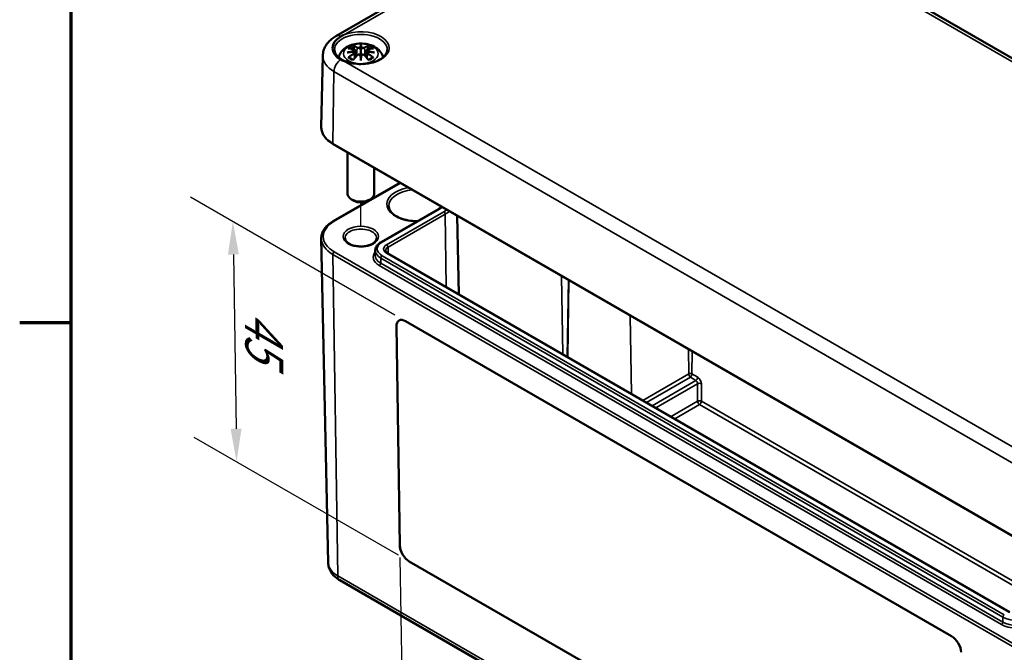
# Model space of a CAD drawing. Units: millimetres. Extents: x 0 to 420, y 0 to 297.
# Drawn here: x 6 to 81, y 49 to 97 of the extents above; entities that cross this region are included whole.
import ezdxf

# ---------------------------------------------------------------- set-up
doc = ezdxf.new("R2010")
doc.units = ezdxf.units.MM
doc.layers.get('0').update_dxf_attribs({"lineweight": 25})
for name, color, linetype, lineweight in [('Bemaßung (ISO)', 7, 'Continuous', 25), ('Positionsveränderungspfad (ISO)', 7, 'Continuous', 25), ('Rahmen (ISO)', 7, 'Continuous', 70), ('Sichtbar (ISO)', 7, 'Continuous', 50), ('Sichtbar schmal (ISO)', 7, 'Continuous', 35)]:
    doc.layers.add(name, color=color, linetype=linetype, lineweight=lineweight)
doc.styles.add('Notiztext (DIN)', font='isocpeur.ttf')
doc.dimstyles.new('Standard (DIN)', dxfattribs={"dimtxt": 3.5, "dimasz": 2.5, "dimexe": 3.175, "dimexo": 0.8, "dimgap": 0.8, "dimtad": 1, "dimrnd": 1e-08, "dimzin": 0, "dimtxsty": 'Notiztext (DIN)', "dimcen": 0.09, "dimdle": 10, "dimclrd": 256, "dimclre": 256, "dimclrt": 256, "dimadec": 0, "dimazin": 0, "dimtfac": 1, "dimtmove": 0, "dimatfit": 3, "dimfxl": 1, "dimtolj": 1, "dimtzin": 0, "dimlwd": -1, "dimlwe": -1, "dimarcsym": 0})

# ---------------------------------------------------------------- blocks, each defined once
blk = doc.blocks.new('Ränder Standardrahmen')
at = {"layer": 'Rahmen (ISO)'}
blk.add_line((10, 74.25), (6.1, 74.25), dxfattribs=at)
at = {"layer": 'Rahmen (ISO)', "flags": 128}
blk.add_lwpolyline([(10, 10), (10, 287), (410, 287), (410, 10), (10, 10)], dxfattribs=at)
blk = doc.blocks.new('*D21')
at = {"layer": 'Bemaßung (ISO)', "transparency": 16777216}
for p, q in [((34.905, 56.446), (35.172, 38.956)), ((37.281, 41.405), (75.731, 19.206)), ((77.685, 31.747), (77.952, 14.257))]:
    blk.add_line(p, q, dxfattribs=at)
for points in [[(37.489, 41.766), (37.072, 41.044), (35.116, 42.655)], [(75.939, 19.567), (75.522, 18.845), (77.896, 17.956)]]:
    blk.add_solid(points, dxfattribs=at)
at = {"layer": 'Defpoints', "color": 0, "transparency": 16777216}
for p in [(34.891, 57.378), (77.671, 32.679), (77.896, 17.956)]:
    blk.add_point(p, dxfattribs=at)
at = {"layer": 'Bemaßung (ISO)', "transparency": 16777216, "insert": (56.721, 34.375), "char_height": 3.5, "attachment_point": 1, "rotation": 330, "style": 'Notiztext (DIN)'}
blk.add_mtext('\\A1;{\\Q-30.874;\\W0.816;\\H0.809x;121}', dxfattribs=at)
blk = doc.blocks.new('*D24')
at = {"layer": 'Bemaßung (ISO)', "transparency": 16777216}
for p, q in [((34.526, 74.834), (19.047, 83.771)), ((22.289, 79.422), (22.49, 66.213)), ((34.803, 56.626), (19.325, 65.563))]:
    blk.add_line(p, q, dxfattribs=at)
for points in [[(22.706, 79.428), (21.872, 79.415), (22.251, 81.921)], [(22.907, 66.219), (22.074, 66.207), (22.529, 63.713)]]:
    blk.add_solid(points, dxfattribs=at)
at = {"layer": 'Defpoints', "color": 0, "transparency": 16777216}
for p in [(35.333, 74.368), (22.529, 63.713), (35.611, 56.16)]:
    blk.add_point(p, dxfattribs=at)
at = {"layer": 'Bemaßung (ISO)', "transparency": 16777216, "insert": (26.009, 75.228), "char_height": 3.5, "attachment_point": 1, "rotation": 270.87367, "style": 'Notiztext (DIN)'}
blk.add_mtext('\\A1;{\\Q30.874;\\W0.809;\\H0.816x;45}', dxfattribs=at)

msp = doc.modelspace()

# ---------------------------------------------------------------- linework, layer by layer
at = {"layer": 'Positionsveränderungspfad (ISO)'}
msp.add_line((31.943, 81.573), (31.943, 83.37), dxfattribs=at)
at = {"layer": 'Sichtbar (ISO)'}
for p, q in [((30.061, 95.979), (52.335, 108.838)), ((56.1, 108.838), (108.426, 78.628)), ((31.514, 94.91), (31.567, 94.419)), ((31.514, 94.739), (31.55, 94.4)), ((31.943, 95.249), (31.943, 94.889)), ((32.373, 94.91), (32.32, 94.419)), ((32.373, 94.739), (32.336, 94.4)), ((29.062, 94.49), (28.946, 89.093)), ((31.943, 94.261), (31.943, 94.325)), ((29.855, 87.777), (82.181, 57.567)), ((30.943, 87.149), (30.943, 84.008)), ((32.943, 85.994), (32.943, 84.008)), ((34.9, 84.865), (29.855, 81.952)), ((31.413, 83.497), (31.236, 83.599)), ((32.474, 83.497), (32.65, 83.599)), ((33.484, 80.367), (37.815, 82.868)), ((39.24, 82.359), (39.367, 76.416)), ((29.472, 56.055), (28.946, 80.636)), ((33.039, 79.733), (33.031, 79.361)), ((81.102, 52.32), (33.973, 79.53)), ((34.891, 57.378), (34.638, 73.967)), ((34.642, 73.97), (34.895, 57.38)), ((35.333, 74.368), (76.699, 50.486)), ((76.976, 32.278), (35.611, 56.16)), ((35.614, 56.162), (76.98, 32.28)), ((30.351, 54.731), (82.677, 24.52))]:
    msp.add_line(p, q, dxfattribs=at)
for centre, major_axis, ratio, start_param, end_param in [((31.943, 95.071), (-2.143, 0), 0.57735, 5.497787, 7.068583), ((31.366, 95.079), (0.011, -0.684), 0.166237, 1.145796, 1.219537), ((31.859, 95.364), (-0.129, 0.618), 0.036814, 2.026405, 2.439082), ((32.027, 95.364), (-0.129, -0.618), 0.036814, 0.70251, 1.115188), ((32.521, 95.079), (0.011, 0.684), 0.166237, 1.922055, 1.995797), ((31.859, 94.697), (0.131, -0.605), 0.006801, 0.908218, 1.320895), ((32.027, 94.697), (0.131, 0.605), 0.006801, 1.820698, 2.233375), ((31.943, 84.008), (1, 0), 0.57735, 3.141593, 6.283185), ((31.943, 83.803), (0.75, 0), 0.57735, 3.926991, 5.497787), ((35.345, 73.559), (-0.513, 0.858), 0.567186, 5.489211, 7.060008), ((35.349, 73.561), (-0.513, 0.858), 0.567186, 0.00363, 0.776823), ((35.598, 56.97), (-0.513, 0.858), 0.567186, 0.776823, 2.347619), ((35.602, 56.972), (0.513, -0.858), 0.567186, 3.918415, 5.489211), ((76.711, 49.677), (0.513, -0.858), 0.567186, 0.776823, 2.347619)]:
    msp.add_ellipse(centre, major_axis=major_axis, ratio=ratio, start_param=start_param, end_param=end_param, dxfattribs=at)
for points, knots in [([(29.062, 94.49), (29.064, 94.62), (29.085, 94.75), (29.157, 94.997), (29.208, 95.114), (29.333, 95.331), (29.407, 95.431), (29.571, 95.614), (29.661, 95.697), (29.852, 95.849), (29.954, 95.917), (30.061, 95.979)], [5.5101301, 5.5101301, 5.5101301, 5.5101301, 5.6647411, 5.6647411, 5.8193522, 5.8193522, 5.9739632, 5.9739632, 6.1285743, 6.1285743, 6.2831853, 6.2831853, 6.2831853, 6.2831853]), ([(30.617, 96.046), (30.613, 96.044), (30.609, 96.042), (30.544, 96.01), (30.485, 95.979), (30.428, 95.946)], [-0.00297569, -0.00297569, -0.00297569, -0.00297569, 0, 0, 0.04832866, 0.04832866, 0.04832866, 0.04832866]), ([(33.941, 94.936), (33.938, 94.813), (33.895, 94.687), (33.731, 94.458), (33.623, 94.355), (33.353, 94.175), (33.195, 94.096), (32.839, 93.97), (32.643, 93.923), (32.231, 93.864), (32.015, 93.853), (31.589, 93.87), (31.378, 93.898), (30.985, 93.988), (30.802, 94.051), (30.483, 94.203), (30.346, 94.292), (30.132, 94.484), (30.054, 94.587), (29.967, 94.772), (29.948, 94.854), (29.946, 94.936)], [2.368537, 2.368537, 2.368537, 2.368537, 2.747072, 2.747072, 3.068601, 3.068601, 3.376034, 3.376034, 3.684722, 3.684722, 3.995416, 3.995416, 4.306595, 4.306595, 4.616543, 4.616543, 4.924223, 4.924223, 5.233989, 5.233989, 5.485444, 5.485444, 5.485444, 5.485444]), ([(30.265, 94.365), (30.275, 94.412), (30.288, 94.457), (30.347, 94.618), (30.409, 94.723), (30.569, 94.925), (30.673, 95.015), (30.925, 95.185), (31.079, 95.255), (31.413, 95.361), (31.596, 95.394), (31.962, 95.418), (32.146, 95.41), (32.506, 95.353), (32.682, 95.303), (33.013, 95.156), (33.17, 95.059), (33.415, 94.816), (33.512, 94.682), (33.594, 94.472), (33.61, 94.419), (33.621, 94.365)], [4.049511, 4.049511, 4.049511, 4.049511, 4.133136, 4.133136, 4.357122, 4.357122, 4.636026, 4.636026, 4.993797, 4.993797, 5.383142, 5.383142, 5.767473, 5.767473, 6.153925, 6.153925, 6.539044, 6.539044, 6.848534, 6.848534, 6.946063, 6.946063, 6.946063, 6.946063]), ([(30.904, 94.728), (30.906, 94.728), (30.907, 94.728), (30.944, 94.738), (30.978, 94.746), (31.007, 94.751)], [-0.02418649, -0.02418649, -0.02418649, -0.02418649, -0.02384234, -0.02384234, -0.01301311, -0.01301311, -0.01301311, -0.01301311]), ([(30.977, 95.043), (30.978, 95.043), (30.978, 95.043), (30.988, 95.045), (30.997, 95.045), (31.007, 95.045)], [-0.000213151, -0.000213151, -0.000213151, -0.000213151, 0, 0, 0.006020995, 0.006020995, 0.006020995, 0.006020995]), ([(31.007, 95.045), (31.035, 95.043), (31.063, 95.041), (31.12, 95.035), (31.149, 95.031), (31.206, 95.023), (31.235, 95.019), (31.294, 95.009), (31.323, 95.003), (31.382, 94.991), (31.411, 94.984), (31.441, 94.977)], [2.7936645, 2.7936645, 2.7936645, 2.7936645, 2.8281249, 2.8281249, 2.8625854, 2.8625854, 2.8970458, 2.8970458, 2.9315063, 2.9315063, 2.9659667, 2.9659667, 2.9659667, 2.9659667]), ([(31.468, 94.801), (31.437, 94.799), (31.406, 94.797), (31.344, 94.792), (31.313, 94.789), (31.251, 94.783), (31.22, 94.78), (31.159, 94.773), (31.129, 94.769), (31.068, 94.76), (31.037, 94.756), (31.007, 94.751)], [3.2877884, 3.2877884, 3.2877884, 3.2877884, 3.3174381, 3.3174381, 3.3470878, 3.3470878, 3.3767375, 3.3767375, 3.4063873, 3.4063873, 3.436037, 3.436037, 3.436037, 3.436037]), ([(31.37, 95.218), (31.37, 95.219), (31.369, 95.22), (31.364, 95.227), (31.361, 95.233), (31.355, 95.247), (31.352, 95.253), (31.35, 95.258), (31.35, 95.258), (31.35, 95.258)], [0.05525613, 0.05525613, 0.05525613, 0.05525613, 0.05672679, 0.05672679, 0.06404295, 0.06404295, 0.07427675, 0.07427675, 0.07452176, 0.07452176, 0.07452176, 0.07452176]), ([(31.37, 95.218), (31.371, 95.217), (31.372, 95.215), (31.379, 95.204), (31.386, 95.191), (31.394, 95.17), (31.398, 95.158), (31.4, 95.147)], [0.03721232, 0.03721232, 0.03721232, 0.03721232, 0.03823639, 0.03823639, 0.04585762, 0.04585762, 0.05210577, 0.05210577, 0.05210577, 0.05210577]), ([(31.441, 94.977), (31.448, 94.975), (31.455, 94.973), (31.469, 94.968), (31.475, 94.964), (31.487, 94.957), (31.492, 94.952), (31.501, 94.942), (31.505, 94.937), (31.511, 94.924), (31.513, 94.917), (31.514, 94.91)], [0.16533437, 0.16533437, 0.16533437, 0.16533437, 0.16998691, 0.16998691, 0.17463945, 0.17463945, 0.17929198, 0.17929198, 0.18394452, 0.18394452, 0.18859706, 0.18859706, 0.18859706, 0.18859706]), ([(31.46, 94.878), (31.46, 94.878), (31.46, 94.878), (31.462, 94.877), (31.463, 94.875), (31.466, 94.871), (31.468, 94.869), (31.471, 94.863), (31.472, 94.861), (31.474, 94.855), (31.475, 94.852), (31.476, 94.849)], [-0.000040907, -0.000040907, -0.000040907, -0.000040907, 0, 0, 0.001869145, 0.001869145, 0.003698934, 0.003698934, 0.005642102, 0.005642102, 0.007486638, 0.007486638, 0.007486638, 0.007486638]), ([(31.472, 94.8), (31.471, 94.8), (31.47, 94.8), (31.468, 94.801), (31.466, 94.8), (31.463, 94.798), (31.462, 94.797), (31.46, 94.795), (31.46, 94.795), (31.46, 94.795)], [0.002623384, 0.002623384, 0.002623384, 0.002623384, 0.003776606, 0.003776606, 0.005601033, 0.005601033, 0.007464701, 0.007464701, 0.007505488, 0.007505488, 0.007505488, 0.007505488]), ([(31.472, 94.8), (31.476, 94.797), (31.48, 94.794), (31.488, 94.788), (31.492, 94.784), (31.499, 94.776), (31.502, 94.772), (31.507, 94.763), (31.509, 94.759), (31.512, 94.749), (31.513, 94.744), (31.514, 94.739)], [0.1225087, 0.1225087, 0.1225087, 0.1225087, 0.12578722, 0.12578722, 0.12906573, 0.12906573, 0.13234425, 0.13234425, 0.13562276, 0.13562276, 0.13890128, 0.13890128, 0.13890128, 0.13890128]), ([(31.476, 94.849), (31.476, 94.849), (31.476, 94.849), (31.476, 94.847), (31.476, 94.846), (31.476, 94.845)], [0.012532802, 0.012532802, 0.012532802, 0.012532802, 0.012775146, 0.012775146, 0.014086245, 0.014086245, 0.014086245, 0.014086245]), ([(31.895, 95.091), (31.895, 95.094), (31.894, 95.097), (31.891, 95.102), (31.889, 95.105), (31.884, 95.109), (31.882, 95.111), (31.877, 95.114), (31.874, 95.115), (31.871, 95.116), (31.871, 95.116), (31.871, 95.116)], [0, 0, 0, 0, 0.001839132, 0.001839132, 0.003776606, 0.003776606, 0.005601033, 0.005601033, 0.007464701, 0.007464701, 0.007505488, 0.007505488, 0.007505488, 0.007505488]), ([(31.943, 95.327), (31.943, 95.327), (31.943, 95.327), (31.943, 95.306), (31.943, 95.282), (31.943, 95.261), (31.943, 95.257), (31.943, 95.252), (31.943, 95.25), (31.943, 95.249)], [-0.02418649, -0.02418649, -0.02418649, -0.02418649, -0.02384234, -0.02384234, -0.00425843, -0.00425843, -0.00098565, -0.00098565, 0, 0, 0, 0]), ([(31.943, 94.889), (31.943, 94.834), (31.943, 94.779), (31.943, 94.603), (31.943, 94.458), (31.943, 94.325)], [-16.8919072, -16.8919072, -16.8919072, -16.8919072, -16.8584313, -16.8584313, -16.7730823, -16.7730823, -16.7730823, -16.7730823]), ([(31.992, 95.091), (31.991, 95.091), (31.991, 95.091), (31.991, 95.089), (31.991, 95.088), (31.991, 95.087)], [0.012532802, 0.012532802, 0.012532802, 0.012532802, 0.012775146, 0.012775146, 0.014086245, 0.014086245, 0.014086245, 0.014086245]), ([(32.015, 95.116), (32.015, 95.116), (32.015, 95.116), (32.013, 95.115), (32.01, 95.114), (32.005, 95.111), (32.002, 95.109), (31.998, 95.105), (31.996, 95.102), (31.993, 95.097), (31.992, 95.094), (31.992, 95.091)], [-0.000040907, -0.000040907, -0.000040907, -0.000040907, 0, 0, 0.001869145, 0.001869145, 0.003698934, 0.003698934, 0.005642101, 0.005642101, 0.007486638, 0.007486638, 0.007486638, 0.007486638]), ([(32.373, 94.91), (32.373, 94.917), (32.375, 94.924), (32.381, 94.937), (32.385, 94.942), (32.395, 94.952), (32.4, 94.957), (32.412, 94.964), (32.418, 94.968), (32.431, 94.973), (32.438, 94.975), (32.445, 94.977)], [0.14207168, 0.14207168, 0.14207168, 0.14207168, 0.14672422, 0.14672422, 0.15137675, 0.15137675, 0.15602929, 0.15602929, 0.16068183, 0.16068183, 0.16533437, 0.16533437, 0.16533437, 0.16533437]), ([(32.373, 94.739), (32.373, 94.744), (32.374, 94.749), (32.378, 94.759), (32.38, 94.763), (32.385, 94.772), (32.388, 94.776), (32.394, 94.784), (32.398, 94.788), (32.406, 94.794), (32.41, 94.797), (32.415, 94.8)], [0.35710183, 0.35710183, 0.35710183, 0.35710183, 0.36038035, 0.36038035, 0.36365886, 0.36365886, 0.36693738, 0.36693738, 0.37021589, 0.37021589, 0.37349441, 0.37349441, 0.37349441, 0.37349441]), ([(32.411, 94.849), (32.411, 94.852), (32.412, 94.855), (32.415, 94.861), (32.416, 94.863), (32.419, 94.869), (32.42, 94.871), (32.423, 94.875), (32.425, 94.877), (32.427, 94.878), (32.427, 94.878), (32.427, 94.878)], [0, 0, 0, 0, 0.001839132, 0.001839132, 0.003776606, 0.003776606, 0.005601033, 0.005601033, 0.007464701, 0.007464701, 0.007505488, 0.007505488, 0.007505488, 0.007505488]), ([(32.427, 94.795), (32.427, 94.795), (32.427, 94.795), (32.425, 94.797), (32.423, 94.798), (32.42, 94.8), (32.419, 94.801), (32.417, 94.8), (32.416, 94.8), (32.415, 94.8)], [-0.000040907, -0.000040907, -0.000040907, -0.000040907, 0, 0, 0.001869145, 0.001869145, 0.003698934, 0.003698934, 0.004855544, 0.004855544, 0.004855544, 0.004855544]), ([(32.879, 94.751), (32.849, 94.756), (32.819, 94.76), (32.758, 94.769), (32.727, 94.773), (32.666, 94.78), (32.635, 94.783), (32.574, 94.789), (32.543, 94.792), (32.48, 94.797), (32.449, 94.799), (32.418, 94.801)], [2.8471483, 2.8471483, 2.8471483, 2.8471483, 2.876798, 2.876798, 2.9064478, 2.9064478, 2.9360975, 2.9360975, 2.9657472, 2.9657472, 2.9953969, 2.9953969, 2.9953969, 2.9953969]), ([(32.445, 94.977), (32.475, 94.984), (32.505, 94.991), (32.564, 95.003), (32.593, 95.009), (32.651, 95.019), (32.68, 95.023), (32.738, 95.031), (32.767, 95.035), (32.824, 95.041), (32.852, 95.043), (32.88, 95.045)], [3.3172186, 3.3172186, 3.3172186, 3.3172186, 3.351679, 3.351679, 3.3861395, 3.3861395, 3.4205999, 3.4205999, 3.4550604, 3.4550604, 3.4895209, 3.4895209, 3.4895209, 3.4895209]), ([(32.487, 95.147), (32.489, 95.158), (32.492, 95.17), (32.5, 95.191), (32.507, 95.204), (32.514, 95.215), (32.515, 95.217), (32.516, 95.218)], [0.0701982, 0.0701982, 0.0701982, 0.0701982, 0.07644635, 0.07644635, 0.08406758, 0.08406758, 0.08509165, 0.08509165, 0.08509165, 0.08509165]), ([(32.537, 95.258), (32.537, 95.258), (32.537, 95.258), (32.534, 95.253), (32.532, 95.246), (32.525, 95.232), (32.521, 95.225), (32.517, 95.218), (32.516, 95.218), (32.516, 95.218)], [-0.0002133, -0.0002133, -0.0002133, -0.0002133, 0, 0, 0.00914203, 0.00914203, 0.01622314, 0.01622314, 0.01656702, 0.01656702, 0.01656702, 0.01656702]), ([(32.879, 94.751), (32.908, 94.746), (32.942, 94.738), (32.98, 94.728), (32.981, 94.728), (32.982, 94.728)], [-0.02286208, -0.02286208, -0.02286208, -0.02286208, 0, 0, 0.00072655, 0.00072655, 0.00072655, 0.00072655]), ([(32.88, 95.045), (32.889, 95.045), (32.899, 95.045), (32.908, 95.043), (32.909, 95.043), (32.909, 95.043)], [0.067360952, 0.067360952, 0.067360952, 0.067360952, 0.074277719, 0.074277719, 0.074522912, 0.074522912, 0.074522912, 0.074522912]), ([(30.428, 94.196), (30.442, 94.188), (30.457, 94.18), (30.515, 94.148), (30.559, 94.124), (30.609, 94.1), (30.613, 94.098), (30.617, 94.096)], [0, 0, 0, 0, 0.01202406, 0.01202406, 0.04825663, 0.04825663, 0.05130829, 0.05130829, 0.05130829, 0.05130829]), ([(31.048, 94.37), (31.046, 94.37), (31.045, 94.37), (31.037, 94.37), (31.029, 94.369), (31.007, 94.366), (30.992, 94.363), (30.978, 94.358), (30.978, 94.358), (30.977, 94.358)], [0.05525664, 0.05525664, 0.05525664, 0.05525664, 0.05672921, 0.05672921, 0.06404696, 0.06404696, 0.07427772, 0.07427772, 0.07452291, 0.07452291, 0.07452291, 0.07452291]), ([(31.048, 94.37), (31.049, 94.37), (31.05, 94.37), (31.062, 94.37), (31.072, 94.367), (31.083, 94.36), (31.085, 94.358), (31.088, 94.356)], [0.03721232, 0.03721232, 0.03721232, 0.03721232, 0.03823639, 0.03823639, 0.04585762, 0.04585762, 0.04849699, 0.04849699, 0.04849699, 0.04849699]), ([(31.372, 94.19), (31.353, 94.197), (31.334, 94.205), (31.293, 94.223), (31.271, 94.234), (31.229, 94.256), (31.209, 94.268), (31.17, 94.292), (31.152, 94.304), (31.118, 94.33), (31.103, 94.343), (31.088, 94.356)], [2.9435007, 2.9435007, 2.9435007, 2.9435007, 3.0117279, 3.0117279, 3.0980618, 3.0980618, 3.1843956, 3.1843956, 3.2707294, 3.2707294, 3.3570633, 3.3570633, 3.3570633, 3.3570633]), ([(31.35, 94.143), (31.35, 94.143), (31.35, 94.143), (31.352, 94.156), (31.355, 94.166), (31.36, 94.174), (31.361, 94.176), (31.362, 94.177)], [-0.0002133, -0.0002133, -0.0002133, -0.0002133, 0, 0, 0.00914203, 0.00914203, 0.0112954, 0.0112954, 0.0112954, 0.0112954]), ([(31.362, 94.177), (31.382, 94.202), (31.402, 94.227), (31.443, 94.277), (31.463, 94.301), (31.504, 94.349), (31.525, 94.372), (31.566, 94.418), (31.587, 94.441), (31.628, 94.486), (31.649, 94.508), (31.67, 94.529)], [2.8000643, 2.8000643, 2.8000643, 2.8000643, 2.8332448, 2.8332448, 2.8664253, 2.8664253, 2.8996057, 2.8996057, 2.9327862, 2.9327862, 2.9659667, 2.9659667, 2.9659667, 2.9659667]), ([(31.67, 94.529), (31.68, 94.54), (31.692, 94.549), (31.719, 94.564), (31.734, 94.57), (31.766, 94.578), (31.782, 94.58), (31.815, 94.581), (31.831, 94.579), (31.862, 94.571), (31.877, 94.566), (31.89, 94.558)], [0.16533437, 0.16533437, 0.16533437, 0.16533437, 0.17389707, 0.17389707, 0.18245978, 0.18245978, 0.19102249, 0.19102249, 0.19958519, 0.19958519, 0.2081479, 0.2081479, 0.2081479, 0.2081479]), ([(31.871, 94.558), (31.871, 94.558), (31.871, 94.558), (31.874, 94.559), (31.877, 94.56), (31.882, 94.56), (31.884, 94.56), (31.889, 94.559), (31.891, 94.558), (31.894, 94.555), (31.895, 94.553), (31.895, 94.551)], [-0.000040907, -0.000040907, -0.000040907, -0.000040907, 0, 0, 0.001869145, 0.001869145, 0.003698934, 0.003698934, 0.005642101, 0.005642101, 0.007486638, 0.007486638, 0.007486638, 0.007486638]), ([(31.895, 94.551), (31.895, 94.551), (31.895, 94.551), (31.895, 94.55), (31.896, 94.549), (31.896, 94.548)], [0.012532802, 0.012532802, 0.012532802, 0.012532802, 0.012775146, 0.012775146, 0.014086245, 0.014086245, 0.014086245, 0.014086245]), ([(31.943, 94.128), (31.943, 94.129), (31.943, 94.13), (31.943, 94.186), (31.943, 94.23), (31.943, 94.253), (31.943, 94.257), (31.943, 94.26), (31.943, 94.261), (31.943, 94.261)], [-0.02418649, -0.02418649, -0.02418649, -0.02418649, -0.02384234, -0.02384234, -0.00425843, -0.00425843, -0.00098565, -0.00098565, 0, 0, 0, 0]), ([(31.992, 94.551), (31.992, 94.553), (31.993, 94.555), (31.996, 94.558), (31.998, 94.559), (32.002, 94.56), (32.005, 94.56), (32.01, 94.56), (32.013, 94.559), (32.015, 94.558), (32.015, 94.558), (32.015, 94.558)], [0, 0, 0, 0, 0.001839132, 0.001839132, 0.003776606, 0.003776606, 0.005601033, 0.005601033, 0.007464701, 0.007464701, 0.007505488, 0.007505488, 0.007505488, 0.007505488]), ([(31.997, 94.558), (32.01, 94.566), (32.025, 94.571), (32.056, 94.579), (32.072, 94.581), (32.105, 94.58), (32.121, 94.578), (32.152, 94.57), (32.167, 94.564), (32.194, 94.549), (32.207, 94.54), (32.217, 94.529)], [0.12252084, 0.12252084, 0.12252084, 0.12252084, 0.13108355, 0.13108355, 0.13964625, 0.13964625, 0.14820896, 0.14820896, 0.15677166, 0.15677166, 0.16533437, 0.16533437, 0.16533437, 0.16533437]), ([(32.217, 94.529), (32.237, 94.508), (32.258, 94.486), (32.3, 94.441), (32.32, 94.418), (32.361, 94.372), (32.382, 94.349), (32.423, 94.301), (32.444, 94.277), (32.484, 94.227), (32.505, 94.202), (32.525, 94.177)], [3.3172186, 3.3172186, 3.3172186, 3.3172186, 3.3503991, 3.3503991, 3.3835796, 3.3835796, 3.4167601, 3.4167601, 3.4499405, 3.4499405, 3.483121, 3.483121, 3.483121, 3.483121]), ([(32.799, 94.356), (32.784, 94.343), (32.768, 94.33), (32.734, 94.304), (32.716, 94.292), (32.678, 94.268), (32.658, 94.256), (32.616, 94.234), (32.594, 94.223), (32.552, 94.205), (32.534, 94.197), (32.515, 94.19)], [1.3553257, 1.3553257, 1.3553257, 1.3553257, 1.4416595, 1.4416595, 1.5279934, 1.5279934, 1.6143272, 1.6143272, 1.7006611, 1.7006611, 1.7688882, 1.7688882, 1.7688882, 1.7688882]), ([(32.525, 94.177), (32.526, 94.176), (32.527, 94.174), (32.532, 94.165), (32.535, 94.155), (32.537, 94.143), (32.537, 94.143), (32.537, 94.143)], [0.06130162, 0.06130162, 0.06130162, 0.06130162, 0.06404295, 0.06404295, 0.07427675, 0.07427675, 0.07452176, 0.07452176, 0.07452176, 0.07452176]), ([(32.799, 94.356), (32.801, 94.358), (32.804, 94.36), (32.814, 94.367), (32.825, 94.37), (32.836, 94.37), (32.838, 94.37), (32.839, 94.37)], [0.07380845, 0.07380845, 0.07380845, 0.07380845, 0.07644635, 0.07644635, 0.08406758, 0.08406758, 0.08509165, 0.08509165, 0.08509165, 0.08509165]), ([(32.909, 94.358), (32.909, 94.358), (32.908, 94.358), (32.894, 94.363), (32.879, 94.366), (32.856, 94.369), (32.847, 94.37), (32.84, 94.37), (32.839, 94.37), (32.839, 94.37)], [-0.00021315, -0.00021315, -0.00021315, -0.00021315, 0, 0, 0.00914199, 0.00914199, 0.01622287, 0.01622287, 0.01656716, 0.01656716, 0.01656716, 0.01656716]), ([(28.946, 89.093), (28.944, 88.992), (28.956, 88.891), (29.007, 88.692), (29.046, 88.595), (29.149, 88.408), (29.212, 88.318), (29.361, 88.147), (29.447, 88.066), (29.637, 87.914), (29.742, 87.843), (29.855, 87.777)], [0.7730553, 0.7730553, 0.7730553, 0.7730553, 0.9326035, 0.9326035, 1.0921517, 1.0921517, 1.2516999, 1.2516999, 1.4112481, 1.4112481, 1.5707963, 1.5707963, 1.5707963, 1.5707963]), ([(36.222, 81.948), (36.045, 81.946), (35.869, 81.957), (35.476, 82.009), (35.265, 82.058), (34.881, 82.19), (34.709, 82.272), (34.423, 82.459), (34.309, 82.563), (34.142, 82.781), (34.091, 82.895), (34.067, 83.037), (34.064, 83.067), (34.064, 83.096)], [0.76893, 0.76893, 0.76893, 0.76893, 1.011101, 1.011101, 1.322383, 1.322383, 1.631815, 1.631815, 1.93994, 1.93994, 2.259158, 2.259158, 2.343852, 2.343852, 2.343852, 2.343852]), ([(37.815, 82.868), (37.896, 82.914), (37.969, 82.963), (38.044, 83.023), (38.054, 83.031), (38.063, 83.038)], [0, 0, 0, 0, 0.1546111, 0.1546111, 0.1775327, 0.1775327, 0.1775327, 0.1775327]), ([(29.855, 81.952), (29.742, 81.887), (29.637, 81.816), (29.447, 81.664), (29.361, 81.583), (29.212, 81.412), (29.149, 81.322), (29.046, 81.135), (29.007, 81.038), (28.956, 80.839), (28.944, 80.738), (28.946, 80.636)], [3.1415927, 3.1415927, 3.1415927, 3.1415927, 3.3011409, 3.3011409, 3.4606891, 3.4606891, 3.6202373, 3.6202373, 3.7797855, 3.7797855, 3.9393337, 3.9393337, 3.9393337, 3.9393337]), ([(33.141, 80.653), (33.139, 80.579), (33.11, 80.501), (32.996, 80.362), (32.929, 80.305), (32.763, 80.204), (32.667, 80.16), (32.452, 80.09), (32.333, 80.064), (32.084, 80.033), (31.954, 80.028), (31.699, 80.042), (31.573, 80.06), (31.34, 80.117), (31.232, 80.155), (31.047, 80.246), (30.969, 80.297), (30.848, 80.407), (30.805, 80.464), (30.757, 80.565), (30.747, 80.609), (30.746, 80.653)], [5.51013, 5.51013, 5.51013, 5.51013, 5.943399, 5.943399, 6.255022, 6.255022, 6.553901, 6.553901, 6.856003, 6.856003, 7.161175, 7.161175, 7.46689, 7.46689, 7.770424, 7.770424, 8.070106, 8.070106, 8.372144, 8.372144, 8.627037, 8.627037, 8.627037, 8.627037]), ([(33.039, 79.733), (33.04, 79.784), (33.048, 79.835), (33.077, 79.934), (33.098, 79.981), (33.15, 80.072), (33.182, 80.115), (33.254, 80.196), (33.295, 80.234), (33.384, 80.304), (33.432, 80.337), (33.484, 80.367)], [2.3685374, 2.3685374, 2.3685374, 2.3685374, 2.5231484, 2.5231484, 2.6777595, 2.6777595, 2.8323706, 2.8323706, 2.9869816, 2.9869816, 3.1415927, 3.1415927, 3.1415927, 3.1415927]), ([(33.973, 79.53), (33.95, 79.543), (33.93, 79.557), (33.894, 79.585), (33.88, 79.599), (33.855, 79.627), (33.845, 79.64), (33.831, 79.665), (33.826, 79.677), (33.82, 79.698), (33.818, 79.709), (33.818, 79.719)], [1.5707963, 1.5707963, 1.5707963, 1.5707963, 1.7254074, 1.7254074, 1.8800184, 1.8800184, 2.0346295, 2.0346295, 2.1892405, 2.1892405, 2.3438516, 2.3438516, 2.3438516, 2.3438516]), ([(29.472, 56.055), (29.474, 55.937), (29.493, 55.819), (29.558, 55.597), (29.604, 55.491), (29.716, 55.297), (29.782, 55.209), (29.926, 55.047), (30.004, 54.975), (30.171, 54.843), (30.259, 54.784), (30.351, 54.731)], [3.9393337, 3.9393337, 3.9393337, 3.9393337, 4.0939448, 4.0939448, 4.2485558, 4.2485558, 4.4031669, 4.4031669, 4.5577779, 4.5577779, 4.712389, 4.712389, 4.712389, 4.712389])]:
    msp.add_open_spline(points, degree=3, knots=knots, dxfattribs=at)
for points, weights in [([(31.433, 94.979), (31.417, 95.06), (31.4, 95.147)], [1.01250885713, 1.00948357397, 1.00488362486]), ([(32.487, 95.147), (32.469, 95.06), (32.453, 94.979)], [1.00488362486, 1.00948357397, 1.01250885713])]:
    msp.add_rational_spline(points, weights, degree=2, dxfattribs=at)
for points in [[(31.896, 95.087), (31.895, 95.089), (31.895, 95.09), (31.895, 95.091)], [(32.41, 94.845), (32.41, 94.847), (32.41, 94.848), (32.411, 94.849)], [(31.991, 94.548), (31.991, 94.549), (31.991, 94.55), (31.992, 94.551)]]:
    msp.add_open_spline(points, degree=3, dxfattribs=at)
at = {"layer": 'Sichtbar schmal (ISO)'}
for p, q in [((30.617, 96.046), (52.528, 108.697)), ((55.906, 108.697), (107.869, 78.696)), ((31.667, 95.092), (31.615, 94.471)), ((32.219, 95.092), (32.272, 94.471)), ((82.58, 64.095), (30.617, 94.096)), ((31.45, 94.648), (31.469, 94.308)), ((32.437, 94.648), (32.417, 94.308)), ((29.824, 87.848), (29.905, 93.293)), ((29.905, 93.293), (82.231, 63.082)), ((82.15, 57.638), (29.824, 87.848)), ((29.93, 81.945), (34.944, 84.839)), ((33.559, 80.36), (37.89, 82.86)), ((38.229, 82.665), (33.898, 80.164)), ((34.004, 79.983), (38.335, 82.483)), ((38.335, 82.483), (38.418, 76.964)), ((34.004, 79.983), (34.011, 79.508)), ((29.824, 79.434), (82.15, 49.224)), ((29.824, 79.434), (30.195, 55.064)), ((82.256, 49.41), (29.93, 79.62)), ((33.448, 78.771), (33.453, 79.146)), ((33.453, 79.146), (80.582, 51.936)), ((80.688, 52.117), (33.559, 79.327)), ((33.898, 79.523), (81.027, 52.313)), ((33.342, 78.589), (80.47, 51.379)), ((80.576, 51.561), (33.448, 78.771)), ((47.152, 77.791), (47.24, 71.87)), ((47.666, 77.494), (47.579, 71.675)), ((47.702, 77.474), (47.614, 71.654)), ((52.358, 74.785), (52.447, 68.864)), ((34.638, 73.967), (34.642, 73.97)), ((56.765, 72.241), (56.793, 70.372)), ((57.041, 72.082), (57.015, 70.372)), ((56.793, 70.372), (53.314, 68.364)), ((57.46, 70.116), (57.015, 70.372)), ((53.594, 68.202), (56.904, 70.113)), ((57.318, 69.873), (54.009, 67.963)), ((54.289, 67.801), (57.455, 69.629)), ((56.904, 70.113), (57.318, 69.873)), ((57.455, 69.629), (57.455, 68.294)), ((57.738, 68.294), (57.738, 69.629)), ((57.455, 68.294), (55.445, 67.133)), ((55.725, 66.971), (57.596, 68.051)), ((57.596, 68.051), (83.453, 53.123)), ((83.733, 53.285), (57.738, 68.294)), ((34.891, 57.378), (34.895, 57.38)), ((35.611, 56.16), (35.614, 56.162)), ((82.521, 24.853), (30.195, 55.064)), ((80.576, 51.561), (80.582, 51.936))]:
    msp.add_line(p, q, dxfattribs=at)
for centre, major_axis, ratio, start_param, end_param in [((31.943, 95.071), (2.147, 0), 0.57735, 4.046592, 8.519778), ((31.943, 94.951), (-1.997, 0), 0.57735, 3.12925, 6.295528), ((30.436, 95.329), (-0.375, 0.65), 0.57735, 5.511921, 6.283185), ((31.981, 92.024), (-3.156, -0.637), 0.901293, 4.695669, 4.874781), ((31.981, 92.529), (3.196, -0.387), 0.700782, 1.818792, 1.997904), ((31.943, 94.7), (1.134, 0), 0.57735, 2.121805, 2.590584), ((32.055, 92.319), (2.227, -2.36), 0.614647, 2.385072, 2.565681), ((31.983, 92.015), (3.131, 0.632), 0.901293, 1.550875, 1.659536), ((31.943, 94.659), (1.006, 0), 0.57735, 2.141715, 2.451267), ((31.785, 92.163), (-0.987, 3.09), 0.518745, 5.783918, 5.964528), ((31.766, 92.157), (-0.979, 3.067), 0.518745, 5.783918, 5.944526), ((31.435, 94.953), (0.0059, 0.0243), 0.57364, 0, 0.662201), ((31.688, 95.099), (-0.012, -0.0219), 0.750571, 3.869581, 5.380428), ((32.38, 92.254), (-0.301, 3.205), 0.170279, 0.272528, 0.45164), ((32.402, 92.256), (-0.299, 3.18), 0.170279, 0.329778, 0.454842), ((31.506, 92.254), (0.301, 3.205), 0.170279, 5.831545, 6.010657), ((31.485, 92.256), (0.299, 3.18), 0.170279, 5.828343, 5.953407), ((32.102, 92.163), (0.987, 3.09), 0.518745, 0.318658, 0.499267), ((32.199, 95.099), (0.012, -0.0219), 0.750571, 0.902757, 2.413604), ((32.121, 92.157), (0.979, 3.067), 0.518745, 0.338659, 0.499267), ((31.903, 92.015), (3.131, -0.632), 0.901293, 1.482056, 1.590718), ((31.905, 92.024), (-3.156, 0.637), 0.901293, 4.549997, 4.729109), ((31.905, 92.529), (3.196, 0.387), 0.700782, 1.143689, 1.322801), ((32.451, 94.953), (-0.0059, 0.0243), 0.57364, 5.620985, 6.283185), ((31.832, 92.319), (2.227, 2.36), 0.614647, 0.575911, 0.75652), ((31.943, 94.659), (1.006, 0), 0.57735, 0.690325, 0.999878), ((31.943, 94.7), (1.134, 0), 0.57735, 0.551009, 1.019788), ((31.943, 94.469), (-2.882, 0), 0.57735, 6.270842, 7.068583), ((30.436, 93.588), (0.375, 0.65), 0.57735, 0.799532, 2.338741), ((32.055, 92.136), (-1.852, -2.663), 0.715286, 4.14995, 4.330559), ((31.943, 94.7), (-1.134, 0), 0.57735, 0.551009, 1.019788), ((32.068, 92.126), (1.838, 2.643), 0.715286, 1.008357, 1.168965), ((31.785, 92.292), (1.437, 2.909), 0.418106, 0.921025, 1.101634), ((31.435, 94.658), (0.0128, -0.0214), 0.372653, 0.880106, 2.390953), ((31.688, 94.512), (-0.018, 0.0173), 0.549585, 5.296472, 6.283185), ((32.38, 92.299), (0.616, -3.16), 0.030233, 3.909943, 4.089055), ((32.402, 92.303), (-0.611, 3.135), 0.030233, 0.765148, 0.890212), ((31.506, 92.299), (0.616, 3.16), 0.030233, 5.335723, 5.514835), ((31.485, 92.303), (-0.611, -3.135), 0.030233, 2.251381, 2.376444), ((32.199, 94.512), (0.018, 0.0173), 0.549585, 0, 0.986713), ((32.102, 92.292), (1.437, -2.909), 0.418106, 2.039958, 2.220567), ((32.451, 94.658), (-0.0128, -0.0214), 0.372653, 3.892233, 5.403079), ((31.818, 92.126), (1.838, -2.643), 0.715286, 1.972628, 2.133236), ((31.832, 92.136), (-1.852, 2.663), 0.715286, 5.094219, 5.274828), ((31.943, 94.7), (-1.134, 0), 0.57735, 2.121805, 2.590584), ((31.943, 89.072), (-2.997, 0), 0.57735, 6.270842, 7.068583), ((29.93, 87.907), (-0.075, -0.13), 0.57735, 5.480334, 6.283185), ((36.186, 83.232), (-2.272, 0), 0.57735, 4.997255, 7.848725), ((36.186, 83.112), (-2.122, 0), 0.57735, 4.875072, 6.295528), ((37.89, 82.738), (-0.075, 0.13), 0.57735, 5.497787, 6.283185), ((36.221, 83.824), (2.36, 0), 0.57735, 5.497787, 5.642545), ((36.221, 83.824), (-2.84, 0), 0.57735, 2.356194, 2.476402), ((38.229, 82.542), (-0.075, 0.13), 0.57735, 3.944444, 5.497787), ((36.221, 83.703), (2.989, 0), 0.57735, 5.497787, 5.661723), ((31.943, 80.782), (-2.847, 0), 0.57735, 5.497787, 7.068583), ((29.93, 81.822), (-0.075, 0.13), 0.57735, 5.497787, 6.283185), ((31.943, 80.662), (-1.197, 0), 0.57735, 3.12925, 6.295528), ((31.943, 80.658), (-2.997, 0), 0.57735, 0.012343, 0.785398), ((34.453, 79.843), (-1.265, 0), 0.57735, 5.497787, 7.068583), ((33.559, 80.237), (-0.075, 0.13), 0.57735, 5.497787, 6.283185), ((34.453, 79.843), (-0.785, 0), 0.57735, 5.497787, 7.068583), ((34.453, 79.723), (-0.636, 0), 0.57735, 5.497787, 6.295528), ((33.898, 80.042), (-0.075, 0.13), 0.57735, 3.944444, 5.497787), ((29.93, 79.497), (0.075, 0.13), 0.57735, 0.785398, 2.373648), ((34.453, 79.231), (-1.572, 0), 0.57735, 5.834386, 7.068583), ((34.453, 79.351), (-1.422, 0), 0.57735, 6.270842, 7.068583), ((34.453, 79.723), (-1.414, 0), 0.57735, 6.270842, 7.068583), ((33.559, 79.205), (-0.075, -0.13), 0.57735, 3.926991, 5.480334), ((33.898, 79.4), (0.075, 0.13), 0.57735, 0, 0.785398), ((33.342, 78.712), (-0.075, -0.13), 0.57735, 0.785398, 2.338741), ((57.318, 70.037), (0.1, 0.173), 0.57735, 3.926991, 5.480334), ((57.455, 69.786), (-0.195, 0.349), 0.587337, 3.953481, 5.506824), ((57.313, 69.707), (0.095, -0.176), 0.597129, 0.821561, 2.374904), ((57.596, 69.55), (-0.2, 0), 0.557025, 3.927143, 5.497635), ((57.596, 68.215), (-0.2, 0), 0.557025, 3.927143, 5.497635), ((57.596, 68.215), (0.1, -0.173), 0.57735, 3.944444, 5.497787), ((57.596, 68.215), (0.1, 0.173), 0.57735, 3.926991, 5.480334), ((31.943, 56.073), (-2.472, 0), 0.57735, 0.012343, 0.785398), ((30.726, 55.38), (-0.375, -0.65), 0.57735, 5.51524, 6.283185), ((80.47, 51.502), (-0.075, -0.13), 0.57735, 0.785398, 2.338741), ((81.582, 52.142), (-1.422, 0), 0.57735, 0.785398, 2.356194), ((80.688, 51.995), (-0.075, -0.13), 0.57735, 3.926991, 5.480334), ((81.582, 52.513), (1.414, 0), 0.57735, 3.926991, 5.497787), ((81.582, 52.021), (1.572, 0), 0.57735, 3.926991, 5.497787)]:
    msp.add_ellipse(centre, major_axis=major_axis, ratio=ratio, start_param=start_param, end_param=end_param, dxfattribs=at)
for centre, major_axis in [((31.943, 94.641), (1.312, 0)), ((31.943, 80.782), (1.347, 0))]:
    msp.add_ellipse(centre, major_axis=major_axis, ratio=0.57735, dxfattribs=at)
for points, knots in [([(31.431, 94.974), (31.438, 94.972), (31.445, 94.97), (31.46, 94.963), (31.468, 94.958), (31.481, 94.945), (31.485, 94.935), (31.486, 94.913), (31.48, 94.899), (31.465, 94.884), (31.463, 94.881), (31.46, 94.878)], [0.16533437, 0.16533437, 0.16533437, 0.16533437, 0.17053611, 0.17053611, 0.1788589, 0.1788589, 0.18967853, 0.18967853, 0.20374404, 0.20374404, 0.2066302, 0.2066302, 0.2066302, 0.2066302]), ([(31.46, 94.795), (31.471, 94.787), (31.479, 94.778), (31.493, 94.738), (31.471, 94.701), (31.431, 94.677)], [0.12403853, 0.12403853, 0.12403853, 0.12403853, 0.13526757, 0.13526757, 0.16533437, 0.16533437, 0.16533437, 0.16533437]), ([(31.476, 94.845), (31.483, 94.85), (31.488, 94.855), (31.507, 94.875), (31.515, 94.892), (31.514, 94.908), (31.514, 94.909), (31.514, 94.91)], [-0.20860969, -0.20860969, -0.20860969, -0.20860969, -0.20374404, -0.20374404, -0.18967853, -0.18967853, -0.18859706, -0.18859706, -0.18859706, -0.18859706]), ([(31.667, 95.092), (31.702, 95.072), (31.767, 95.062), (31.851, 95.073), (31.876, 95.079), (31.896, 95.087)], [-0.16533437, -0.16533437, -0.16533437, -0.16533437, -0.13526757, -0.13526757, -0.12205905, -0.12205905, -0.12205905, -0.12205905]), ([(31.871, 95.116), (31.856, 95.11), (31.838, 95.106), (31.77, 95.098), (31.715, 95.105), (31.686, 95.121)], [0.12403853, 0.12403853, 0.12403853, 0.12403853, 0.13526757, 0.13526757, 0.16533437, 0.16533437, 0.16533437, 0.16533437]), ([(31.991, 95.087), (32.001, 95.083), (32.013, 95.079), (32.054, 95.069), (32.086, 95.066), (32.141, 95.068), (32.165, 95.072), (32.198, 95.082), (32.21, 95.087), (32.219, 95.092)], [-0.37394406, -0.37394406, -0.37394406, -0.37394406, -0.36682602, -0.36682602, -0.35162378, -0.35162378, -0.33872837, -0.33872837, -0.33066874, -0.33066874, -0.33066874, -0.33066874]), ([(32.201, 95.121), (32.193, 95.117), (32.183, 95.113), (32.155, 95.105), (32.134, 95.102), (32.088, 95.101), (32.061, 95.104), (32.03, 95.111), (32.022, 95.113), (32.015, 95.116)], [0.33066874, 0.33066874, 0.33066874, 0.33066874, 0.33872837, 0.33872837, 0.35162378, 0.35162378, 0.36682602, 0.36682602, 0.37196457, 0.37196457, 0.37196457, 0.37196457]), ([(32.373, 94.91), (32.372, 94.903), (32.373, 94.895), (32.381, 94.873), (32.393, 94.858), (32.41, 94.845)], [-0.14207168, -0.14207168, -0.14207168, -0.14207168, -0.13526757, -0.13526757, -0.12205905, -0.12205905, -0.12205905, -0.12205905]), ([(32.373, 94.739), (32.372, 94.732), (32.373, 94.726), (32.378, 94.703), (32.388, 94.687), (32.413, 94.663), (32.424, 94.655), (32.437, 94.648)], [-0.35710183, -0.35710183, -0.35710183, -0.35710183, -0.35162378, -0.35162378, -0.33872837, -0.33872837, -0.33066874, -0.33066874, -0.33066874, -0.33066874]), ([(32.427, 94.878), (32.415, 94.888), (32.407, 94.899), (32.393, 94.938), (32.415, 94.964), (32.455, 94.974)], [0.12403853, 0.12403853, 0.12403853, 0.12403853, 0.13526757, 0.13526757, 0.16533437, 0.16533437, 0.16533437, 0.16533437]), ([(32.455, 94.677), (32.444, 94.683), (32.435, 94.691), (32.414, 94.711), (32.405, 94.725), (32.399, 94.755), (32.402, 94.771), (32.417, 94.788), (32.421, 94.792), (32.427, 94.795)], [0.33066874, 0.33066874, 0.33066874, 0.33066874, 0.33872837, 0.33872837, 0.35162378, 0.35162378, 0.36682602, 0.36682602, 0.37196457, 0.37196457, 0.37196457, 0.37196457]), ([(31.686, 94.53), (31.691, 94.535), (31.697, 94.54), (31.713, 94.552), (31.725, 94.558), (31.754, 94.569), (31.772, 94.572), (31.814, 94.574), (31.838, 94.571), (31.863, 94.561), (31.867, 94.56), (31.871, 94.558)], [0.16533437, 0.16533437, 0.16533437, 0.16533437, 0.17053611, 0.17053611, 0.1788589, 0.1788589, 0.18967853, 0.18967853, 0.20374404, 0.20374404, 0.2066302, 0.2066302, 0.2066302, 0.2066302]), ([(32.015, 94.558), (32.031, 94.565), (32.048, 94.57), (32.117, 94.578), (32.171, 94.56), (32.201, 94.53)], [0.12403853, 0.12403853, 0.12403853, 0.12403853, 0.13526757, 0.13526757, 0.16533437, 0.16533437, 0.16533437, 0.16533437]), ([(56.904, 70.113), (56.888, 70.125), (56.873, 70.141), (56.844, 70.179), (56.831, 70.202), (56.81, 70.249), (56.802, 70.274), (56.792, 70.325), (56.791, 70.349), (56.793, 70.372)], [0, 0, 0, 0, 0.392008, 0.392008, 0.784016, 0.784016, 1.176025, 1.176025, 1.568033, 1.568033, 1.568033, 1.568033]), ([(57.015, 70.372), (57.006, 70.377), (56.996, 70.382), (56.984, 70.386), (56.958, 70.395), (56.927, 70.399), (56.897, 70.399), (56.874, 70.398), (56.852, 70.394), (56.831, 70.388), (56.819, 70.385), (56.808, 70.38), (56.798, 70.375), (56.796, 70.374), (56.795, 70.373), (56.793, 70.372)], [0, 0, 0, 0, 0.158827, 0.158827, 0.158827, 0.530151, 0.530151, 0.530151, 0.806286, 0.806286, 0.806286, 0.974207, 0.974207, 0.974207, 1, 1, 1, 1]), ([(57.015, 70.372), (57.017, 70.349), (57.016, 70.325), (57.007, 70.274), (56.999, 70.249), (56.978, 70.202), (56.965, 70.179), (56.936, 70.141), (56.92, 70.125), (56.904, 70.113)], [0, 0, 0, 0, 0.392008, 0.392008, 0.784016, 0.784016, 1.176025, 1.176025, 1.568033, 1.568033, 1.568033, 1.568033])]:
    msp.add_open_spline(points, degree=3, knots=knots, dxfattribs=at)
msp.add_open_spline([(31.45, 94.648), (31.491, 94.672), (31.516, 94.708), (31.514, 94.739)], degree=3, dxfattribs=at)

# ---------------------------------------------------------------- block references
msp.add_blockref('Ränder Standardrahmen', (0, 0))

# ---------------------------------------------------------------- dimensions: what is measured, and where the dimension line sits
at = {"layer": 'Bemaßung (ISO)'}
for base, p1, p2, angle, text, override, picture, middle in [((22.529, 63.713), (35.333, 74.368), (35.611, 56.16), 90.87367, '{\\Q30.874;\\W0.809;\\H0.816x;<>}', {"dimdec": 0, "dimlfac": 2.471145, "dimtp": 0, "dimtm": 0, "dimtdec": 2, "dimtofl": 0, "dimatfit": 1}, '*D24', (22.39, 72.817)), ((77.896, 17.956), (34.891, 57.378), (77.671, 32.679), 150, '{\\Q-30.874;\\W0.816;\\H0.809x;<>}', {"dimdec": 0, "dimlfac": 2.44949, "dimtp": 0, "dimtm": 0, "dimtdec": 2, "dimtofl": 0, "dimatfit": 1}, '*D21', (56.506, 30.306))]:
    dim = msp.add_linear_dim(base=base, p1=p1, p2=p2, angle=angle, text=text, dimstyle='Standard (DIN)', override=override, dxfattribs=at)
    dim.commit()
    dim.dimension.update_dxf_attribs({"geometry": picture, "text_midpoint": middle, "dimtype": 160})

doc.saveas('drawing.dxf')
